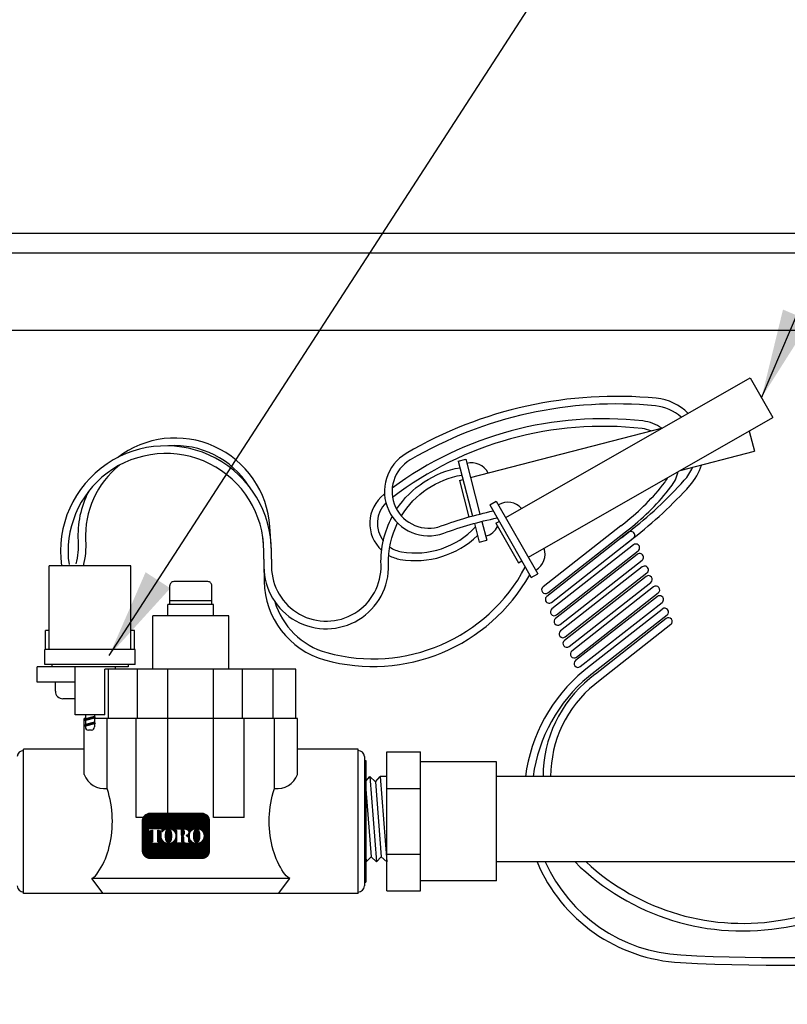
# Model space of a CAD drawing. Extents: x 0 to 222, y -4 to 280.
# Drawn here: x 87 to 112, y 145 to 178 of the extents above; entities that cross this region are included whole.
import ezdxf

# ---------------------------------------------------------------- set-up
doc = ezdxf.new("R2010")
doc.units = 0
doc.header["$MEASUREMENT"] = 0
doc.layers.get('0').update_dxf_attribs({"linetype": 'CONTINUOUS'})
for name, color, linetype in [('CADdetails-2-FINELIGHT', 2, 'CONTINUOUS'), ('CADdetails-7-VERYFINE', 7, 'CONTINUOUS'), ('CADdetails-9-EXTRAFINE', 9, 'CONTINUOUS')]:
    doc.layers.add(name, color=color, linetype=linetype)
doc.styles.add('CADdetails-DIMENSIONS', font='ARIALN.TTF', dxfattribs={"height": 2.38})
doc.dimstyles.new('CADdetails-DIM', dxfattribs={"dimtxt": 2.38, "dimasz": 3, "dimexe": 3, "dimexo": 1.5, "dimgap": 1, "dimtad": 1, "dimzin": 0, "dimdsep": 46, "dimtxsty": 'CADdetails-DIMENSIONS', "dimcen": 1, "dimclrd": 256, "dimclre": 256, "dimclrt": 256, "dimadec": 0, "dimazin": 0, "dimtfac": 1, "dimtdec": 4, "dimtofl": 0, "dimtmove": 0, "dimatfit": 3, "dimfxl": 1, "dimtolj": 1, "dimtzin": 0, "dimarcsym": 0})

# ---------------------------------------------------------------- blocks, each defined once
blk = doc.blocks.new('LOGO')
at = {"linetype": 'Continuous'}
h = blk.add_hatch(dxfattribs=at)
h.set_pattern_fill('ANSI37', color=256, scale=0.035, angle=45, style=0)
h.set_pattern_definition([(90, (0, 0), (-0.004375, 4.336808689942018e-19), []), (180, (0, 0), (-4.336808689942018e-19, -0.004375), [])])
edge = h.paths.add_edge_path(flags=16)
edge.add_arc((0.8079950483752583, 0.1767273871372774), 0.03677221523669084, 30.58870661888027, 390.5829413355586)
edge.add_arc((0.8079950556339444, 0.1767273914316309), 0.03677220680283168, 30.58294132952918, 30.58870661364306)
edge = h.paths.add_edge_path(flags=0)
edge.add_arc((0.8079950541928391, 0.1767273905774971), 0.0264001563859646, 30.58870661746847, 390.5829413341468)
edge.add_arc((0.8079950544527018, 0.1767273907332489), 0.02640015608300629, 30.5829413300853, 30.58870661405662)
edge = h.paths.add_edge_path(flags=0)
edge.add_line((0.802384101230396, 0.1826324843508308), (0.8023841012303958, 0.1850359749426938))
edge.add_line((0.8023841012303958, 0.1850359749426938), (0.8113724751747161, 0.1850359749426938))
edge.add_arc((0.8113724753040336, 0.1838342296467623), 0.001201745295931485, -90.0000087276668, 90.00000616548601, ccw=False)
edge.add_line((0.8113724751209759, 0.1826324843508308), (0.802384101230396, 0.1826324843508308))
edge = h.paths.add_edge_path(flags=16)
edge.add_arc((0.7119565660031015, 0.2866547797575707), 0.1041418685340774, 89.99999999999928, 111.830683167405)
edge.add_arc((0.7107137204767617, 0.2897572957157), 0.1007996731069981, 111.8306831674081, 134.0423000056147)
edge.add_arc((0.7087913130907677, 0.2917450679119429), 0.09803437231650879, 134.0423000056107, 156.814672212883)
edge.add_arc((0.7058007768158912, 0.2930259070057649), 0.09478108843777712, 156.8146722128848, 180)
edge.add_arc((0.7058007768158899, 0.293025907005764), 0.09478108843777588, 179.9999999999995, 203.1853277870961)
edge.add_arc((0.7087913130907681, 0.2943067460995829), 0.09803437231650788, 203.1853277870965, 225.9576999943906)
edge.add_arc((0.7107137204767573, 0.2962945182958312), 0.1007996731069977, 225.9576999943907, 248.1693168325796)
edge.add_arc((0.711956566003102, 0.2993970342539574), 0.1041418685340759, 248.16931683258, 270.0000000000005)
edge.add_arc((0.7119565660031042, 0.2993970342539594), 0.1041418685340778, 269.9999999999993, 291.8306831673983)
edge.add_arc((0.7131994115294464, 0.2962945182958315), 0.100799673106999, 291.8306831673995, 314.0423000056133)
edge.add_arc((0.7151218189154369, 0.2943067460995831), 0.09803437231650816, 314.042300005613, 336.8146722128943)
edge.add_arc((0.7181123551903152, 0.2930259070057651), 0.09478108843777644, 336.8146722128938, 359.9999999999998)
edge.add_arc((0.718112355190317, 0.2930259070057641), 0.09478108843777466, 3.691253400098652e-13, 23.18532778708161)
edge.add_arc((0.715121818915438, 0.2917450679119494), 0.0980343723165057, 23.18532778707999, 45.95769999438081)
edge.add_arc((0.7131994115294491, 0.2897572957156953), 0.1007996731069995, 45.95769999438359, 68.16931683261836)
edge.add_arc((0.7119565660031013, 0.2866547797575694), 0.1041418685340786, 68.16931683261585, 89.99999999999915)
edge = h.paths.add_edge_path(flags=16)
edge.add_line((0.4244381187947572, 0.1967299276069203), (0.4244381187947572, 0.213882289321081))
edge.add_line((0.4244381187947572, 0.213882289321081), (0.4405039167539864, 0.213882289321081))
edge.add_arc((0.4405146306384646, 0.2220201087476632), 0.008137826479286618, 269.9245670153216, 328.6682715361753)
edge.add_arc((0.4346391163343309, 0.2255969354008407), 0.0150164424189187, 328.668271536174, 360)
edge.add_line((0.4496555587532496, 0.2255969354008407), (0.4496555587532497, 0.359931120767103))
edge.add_arc((0.4407798245679693, 0.3601031928391747), 0.008877401991897326, 358.8893573858422, 439.2938835880039)
edge.add_arc((0.4314449211172897, 0.3107285038685055), 0.05912678341479483, 79.29388358799186, 89.99999999999979)
edge.add_line((0.4314449211172899, 0.3698552872833003), (0.4242923334983819, 0.3698552872833004))
edge.add_line((0.4242923334983819, 0.3698552872833004), (0.4242923334983819, 0.3877593184260813))
edge.add_line((0.4242923334983819, 0.3877593184260813), (0.5422080229421553, 0.3877593184260812))
edge.add_arc((0.5422080229421553, 0.2928565093746169), 0.09490280905146437, 57.154427920252374, 90, ccw=False)
edge.add_arc((0.5725645877523493, 0.339878498136569), 0.03893327757044637, -57.15442792025209, 57.15442792025209, ccw=False)
edge.add_arc((0.5432193434656392, 0.3853339624058013), 0.09303819965871982, 289.17802477507763, 302.8455720797478, ccw=False)
edge.add_arc((0.5457627192531217, 0.2226609812959521), 0.07987422663836599, 52.88026429600478, 69.46358848635782, ccw=False)
edge.add_arc((0.5737030121994096, 0.2595782327979043), 0.03357580951226142, 2.3437561016721133, 52.8802642960041, ccw=False)
edge.add_line((0.6072507340553276, 0.2609513106112938), (0.6072507340553275, 0.2203770988818192))
edge.add_arc((0.6133213040676695, 0.2203770988818192), 0.006070570012342014, 179.9999999999992, 225.4105019547013)
edge.add_arc((0.6102264880405108, 0.2172376157640475), 0.001662141665557725, 225.4105019547072, 261.4835367025549)
edge.add_arc((0.6114802005213007, 0.2256099447324996), 0.01012781868163096, 261.4835367025545, 310.01603164614)
edge.add_line((0.6179924074559155, 0.2178534073549872), (0.6304234253012526, 0.2178534073549871))
edge.add_line((0.6304234253012526, 0.2178534073549871), (0.6304234253012526, 0.2118199175431101))
edge.add_arc((0.6153261911341261, 0.2118199175431101), 0.01509723416712649, -66.38459609352469, 2.2737367544323206e-13, ccw=False)
edge.add_arc((0.5920298097293362, 0.2651041749649197), 0.07325162760004879, 246.3845960935248, 293.6154039064751, ccw=False)
edge.add_arc((0.5769215132733931, 0.2305479774346905), 0.03553702287523591, 178.8124438288889, 246.38459609352492, ccw=False)
edge.add_line((0.541392123456031, 0.2312844922281377), (0.5413921234560309, 0.2736248787256557))
edge.add_arc((0.5278896574617534, 0.2736248787256553), 0.01350246599427751, 1.413321692264866e-12, 95.13238572653924)
edge.add_line((0.5266817635474491, 0.2870732087416241), (0.5138029002773269, 0.2870732087416241))
edge.add_line((0.5138029002773269, 0.2870732087416241), (0.5138029002773268, 0.2255969354008407))
edge.add_arc((0.5288193426962455, 0.2255969354008406), 0.01501644241891875, 179.9999999999997, 211.3317284638247)
edge.add_arc((0.5229438283921107, 0.2220201087476651), 0.008137826479286722, 211.3317284638379, 270.0754329750666)
edge.add_line((0.5229545422752238, 0.213882289321081), (0.539020340235819, 0.213882289321081))
edge.add_line((0.539020340235819, 0.213882289321081), (0.5390203402358191, 0.1967299276069203))
edge.add_line((0.5390203402358191, 0.1967299276069203), (0.4244381187947572, 0.1967299276069203))
edge = h.paths.add_edge_path(flags=16)
edge.add_line((0.1662907593701775, 0.1967299276069203), (0.2300050653918115, 0.1967299276069203))
edge.add_line((0.2300050653918115, 0.1967299276069203), (0.2300050653918116, 0.213882289321081))
edge.add_line((0.2300050653918116, 0.213882289321081), (0.2093081315273065, 0.213882289321081))
edge.add_arc((0.2079372699968895, 0.2220667775388244), 0.008298500389947446, 171.6400571005504, 279.5084979031965, ccw=False)
edge.add_line((0.1997269476301116, 0.2232733078349814), (0.1997269476301116, 0.3698597402756289))
edge.add_line((0.1997269476301116, 0.3698597402756289), (0.2076472186387793, 0.369859740275629))
edge.add_arc((0.2054966290620319, 0.3341634175360966), 0.03576104714144248, 0, 86.55227939527072, ccw=False)
edge.add_line((0.2412576762034744, 0.3341634175360966), (0.2412576762034744, 0.3022367500655639))
edge.add_line((0.2412576762034744, 0.3022367500655639), (0.2413803907240834, 0.3022367500655638))
edge.add_arc((0.3357128617803331, 0.2930259070057645), 0.09478108843778088, 174.4231844413831, 179.9999999999998)
edge.add_arc((0.3357128617803278, 0.2930259070057644), 0.0947810884377756, 179.9999999999997, 203.185327787096)
edge.add_arc((0.3387033980552067, 0.2943067460995825), 0.09803437231650783, 203.1853277870958, 225.957699994388)
edge.add_arc((0.3406258054411951, 0.2962945182958304), 0.1007996731069968, 225.9576999943883, 248.1693168325835)
edge.add_arc((0.3418686509675399, 0.2993970342539581), 0.1041418685340765, 248.169316832584, 270.0000000000006)
edge.add_arc((0.3418686509675413, 0.299397034253959), 0.1041418685340775, 269.9999999999998, 291.8306831674009)
edge.add_arc((0.3431114964938854, 0.2962945182958322), 0.1007996731069988, 291.8306831674011, 314.042300005612)
edge.add_arc((0.345033903879876, 0.2943067460995846), 0.0980343723165086, 314.0423000056113, 336.8146722128928)
edge.add_arc((0.3480244401547534, 0.2930259070057634), 0.09478108843777644, 336.8146722128943, 360.0000000000008)
edge.add_arc((0.3480244401547551, 0.2930259070057645), 0.09478108843777477, 1.342273963672236e-13, 23.18532778707826)
edge.add_arc((0.3450339038798768, 0.2917450679119493), 0.09803437231650534, 23.18532778707719, 45.95769999438766)
edge.add_arc((0.3431114964938851, 0.2897572957156966), 0.1007996731070001, 45.95769999438852, 68.16931683261397)
edge.add_arc((0.3418686509675422, 0.2866547797575698), 0.1041418685340783, 68.1693168326143, 90.00000000000061)
edge.add_arc((0.3418686509675417, 0.2866547797575706), 0.1041418685340775, 90.00000000000037, 111.8306831674054)
edge.add_arc((0.3406258054411955, 0.2897572957156975), 0.100799673106998, 111.8306831674046, 134.0423000056118)
edge.add_arc((0.3387033980552083, 0.2917450679119444), 0.09803437231651053, 134.0423000056123, 143.4886147539443)
edge.add_line((0.259909384241624, 0.3500738047629761), (0.259909384241624, 0.3877593184260812))
edge.add_line((0.259909384241624, 0.3877593184260812), (0.07267213449873086, 0.3877593184260813))
edge.add_line((0.07267213449873086, 0.3877593184260813), (0.07267213449873089, 0.3022367500655638))
edge.add_line((0.07267213449873089, 0.3022367500655638), (0.09132384253688054, 0.3022367500655639))
edge.add_line((0.09132384253688054, 0.3022367500655639), (0.09132384253688054, 0.3341634175360966))
edge.add_arc((0.127084889678323, 0.3341634175360966), 0.03576104714144245, 93.44772060473082, 180, ccw=False)
edge.add_line((0.1249343001015747, 0.3698597402756289), (0.1328545711102433, 0.369859740275629))
edge.add_line((0.1328545711102433, 0.369859740275629), (0.1328545711102433, 0.2232733078349756))
edge.add_arc((0.1246442487434644, 0.2220667775388254), 0.008298500389947443, -99.5084979031547, 8.359942899402085, ccw=False)
edge.add_line((0.1232733872130533, 0.213882289321081), (0.1025764533485434, 0.213882289321081))
edge.add_line((0.1025764533485434, 0.213882289321081), (0.1025764533485433, 0.1967299276069203))
edge.add_line((0.1025764533485433, 0.1967299276069203), (0.1662907593701775, 0.1967299276069203))
edge = h.paths.add_edge_path(flags=0)
edge.add_arc((0.4883282472464731, 0.3412835784506761), 0.06367155424918482, 359.5978101246794, 370.2053937069501)
edge.add_arc((0.5239668130558072, 0.3476994321630286), 0.02746008435628285, 10.20539370695011, 48.65159936179757)
edge.add_arc((0.5256799954957145, 0.3496461876790241), 0.02486685256728561, 48.65159936179756, 90)
edge.add_line((0.5256799954957145, 0.3745130402463097), (0.509149600306646, 0.3745130402463097))
edge.add_line((0.509149600306646, 0.3745130402463097), (0.509149600306646, 0.3012507027300835))
edge.add_line((0.509149600306646, 0.3012507027300835), (0.5256799954957145, 0.3012507027300835))
edge.add_arc((0.5256799954957145, 0.3261175552973691), 0.0248668525672856, 270, 311.3484006382024)
edge.add_arc((0.5239668130558072, 0.3280643108133646), 0.02746008435628285, 311.3484006382024, 349.7946062930499)
edge.add_arc((0.4883282472464731, 0.334480164525717), 0.0636715542491848, 349.7946062930499, 360.4021898753206)
edge.add_line((0.5519982328289679, 0.3349271057207162), (0.5519982328289679, 0.340836637255677))
edge = h.paths.add_edge_path(flags=0)
edge.add_line((0.3038505516645422, 0.2865750018474387), (0.3038505516645422, 0.3141289943299626))
edge.add_arc((0.4079771710690263, 0.3141289943299627), 0.1041266194044841, 148.3792651701196, 180.0000000000001, ccw=False)
edge.add_arc((0.3373829970319641, 0.357594044289256), 0.02122458097394311, 85.9262292374192, 148.3792651701197, ccw=False)
edge.add_line((0.3388908087083848, 0.3787649994275561), (0.3445590830959979, 0.3787649994275561))
edge.add_arc((0.3460668947724186, 0.357594044289256), 0.02122458097394311, 31.62073482988029, 94.07377076258092, ccw=False)
edge.add_arc((0.2754727207353564, 0.3141289943299627), 0.1041266194044841, -1.1368683772161603e-13, 31.62073482988029, ccw=False)
edge.add_line((0.3795993401398405, 0.3141289943299626), (0.3795993401398405, 0.2865750018474387))
edge.add_line((0.3795993401398405, 0.2865750018474387), (0.3795993401398405, 0.2730192285358264))
edge.add_arc((0.2754727207353564, 0.2730192285358263), 0.1041266194044841, -31.620734829880405, 1.1368683772161603e-13, ccw=False)
edge.add_arc((0.3460668947724186, 0.229554178576533), 0.02122458097394313, 265.9262292374192, 328.37926517011965, ccw=False)
edge.add_line((0.3445590830959979, 0.2083832234382328), (0.3388908087083848, 0.2083832234382328))
edge.add_arc((0.3373829970319641, 0.229554178576533), 0.02122458097394314, 211.6207348298803, 274.0737707625808, ccw=False)
edge.add_arc((0.4079771710690263, 0.2730192285358263), 0.1041266194044841, 180, 211.6207348298804, ccw=False)
edge.add_line((0.3038505516645422, 0.2730192285358264), (0.3038505516645422, 0.2865750018474387))
edge = h.paths.add_edge_path(flags=0)
edge.add_line((0.673938466700104, 0.2865750018474387), (0.673938466700104, 0.3141289943299626))
edge.add_arc((0.7780650861045881, 0.3141289943299627), 0.1041266194044841, 148.3792651701196, 180.0000000000001, ccw=False)
edge.add_arc((0.707470912067526, 0.357594044289256), 0.02122458097394316, 85.9262292374193, 148.3792651701198, ccw=False)
edge.add_line((0.7089787237439467, 0.3787649994275561), (0.7146469981315597, 0.3787649994275561))
edge.add_arc((0.7161548098079804, 0.357594044289256), 0.0212245809739431, 31.620734829880178, 94.0737707625807, ccw=False)
edge.add_arc((0.6455606357709183, 0.3141289943299627), 0.1041266194044841, -1.1368683772161603e-13, 31.62073482988029, ccw=False)
edge.add_line((0.7496872551754024, 0.3141289943299626), (0.7496872551754024, 0.2865750018474387))
edge.add_line((0.7496872551754024, 0.2865750018474387), (0.7496872551754024, 0.2730192285358264))
edge.add_arc((0.6455606357709183, 0.2730192285358263), 0.1041266194044841, -31.620734829880405, 1.1368683772161603e-13, ccw=False)
edge.add_arc((0.7161548098079804, 0.229554178576533), 0.02122458097394318, 265.9262292374193, 328.3792651701197, ccw=False)
edge.add_line((0.7146469981315597, 0.2083832234382328), (0.7089787237439467, 0.2083832234382328))
edge.add_arc((0.707470912067526, 0.229554178576533), 0.02122458097394313, 211.6207348298803, 274.0737707625807, ccw=False)
edge.add_arc((0.7780650861045881, 0.2730192285358263), 0.1041266194044841, 180, 211.6207348298804, ccw=False)
edge.add_line((0.673938466700104, 0.2730192285358264), (0.673938466700104, 0.2865750018474387))
edge = h.paths.add_edge_path()
edge.add_arc((0.09999999999999999, 0.4889846931055445), 0.09999999999999998, 90, 180)
edge.add_line((0, 0.4889846931055445), (0, 0.09999999999999998))
edge.add_arc((0.1, 0.1), 0.1, 180, 270)
edge.add_line((0.1, 0), (0.7820398063976073, 0))
edge.add_arc((0.7820398063976073, 0.09999999999999994), 0.09999999999999994, 270, 360.0000000000001)
edge.add_line((0.8820398063976072, 0.1), (0.8820398063976072, 0.4889846931055445))
edge.add_arc((0.7820398063976073, 0.4889846931055445), 0.09999999999999987, 359.9999999999999, 450)
edge.add_line((0.7820398063976073, 0.5889846931055445), (0.09999999999999998, 0.5889846931055445))
edge = h.paths.add_edge_path(flags=0)
edge.add_line((0.7916778552493732, 0.1961972285202632), (0.814014404032995, 0.196197228520263))
edge.add_arc((0.8140144040329959, 0.1857678455307446), 0.01042938298951837, -71.96461632632179, 90.00000000000489, ccw=False)
edge.add_line((0.8172433855546327, 0.1758509050814436), (0.8259622797478903, 0.1579942303471131))
edge.add_line((0.8259622797478903, 0.1579942303471131), (0.8161486083400454, 0.1579942303471131))
edge.add_line((0.8161486083400454, 0.1579942303471131), (0.8089905475820461, 0.1736127991791509))
edge.add_line((0.8089905475820461, 0.1736127991791509), (0.801064734668101, 0.1736127991791508))
edge.add_line((0.801064734668101, 0.1736127991791508), (0.8010647346681008, 0.1579942303471131))
edge.add_line((0.8010647346681008, 0.1579942303471131), (0.7916778552493732, 0.1579942303471131))
edge.add_line((0.7916778552493732, 0.1579942303471131), (0.7916778552493732, 0.1961972285202632))
for points in [[(0.1, 0.5889846931055445, 0.414213562373095), (0, 0.4889846931055445), (0, 0.1, 0.414213562373095), (0.1, 0), (0.7820398063976073, 0, 0.414213562373095), (0.8820398063976072, 0.1), (0.8820398063976072, 0.4889846931055445, 0.414213562373095), (0.7820398063976073, 0.5889846931055445)], [(0.1662907593701775, 0.1967299276069203), (0.2300050653918115, 0.1967299276069203), (0.2300050653918116, 0.213882289321081), (0.2093081315273065, 0.213882289321081, -0.5088025966993094), (0.1997269476301116, 0.2232733078349814), (0.1997269476301116, 0.3698597402756289), (0.2076472186387793, 0.369859740275629, -0.3966968129710383), (0.2412576762034744, 0.3341634175360966), (0.2412576762034744, 0.3022367500655639), (0.2413803907240834, 0.3022367500655638, 0.02433825220346122), (0.2409317733425522, 0.2930259070057648, 0.1015116160940167), (0.2485866552421795, 0.2557099739513523, 0.09969152095682755), (0.2705509561688729, 0.223837016283004, 0.09722104490851323), (0.3031419342818125, 0.2027235104922152, 0.09554346735219722), (0.341868650967541, 0.1952551657198816, 0.09554346735212899), (0.3805953676532436, 0.202723510492205, 0.09722104490858258), (0.4131863457662095, 0.2238370162830048, 0.09969152095678045), (0.4351506466928962, 0.2557099739513362, 0.1015116160940619), (0.4428055285925299, 0.2930259070057648, 0.1015116160939365), (0.4351506466929142, 0.3303418400601493, 0.09969152095690814), (0.4131863457662093, 0.3622147977285256, 0.09722104490864654), (0.3805953676532192, 0.3833283035193348, 0.09554346735206397), (0.341868650967541, 0.3907966482916481, 0.09554346735214637), (0.3031419342818318, 0.3833283035193216, 0.09722104490856602), (0.2705509561688723, 0.3622147977285246, 0.04124068043422747), (0.259909384241624, 0.3500738047629761), (0.259909384241624, 0.3877593184260812), (0.07267213449873086, 0.3877593184260813), (0.07267213449873089, 0.3022367500655638), (0.09132384253688054, 0.3022367500655639), (0.09132384253688054, 0.3341634175360966, -0.3966968129710311), (0.1249343001015747, 0.3698597402756289), (0.1328545711102433, 0.369859740275629), (0.1328545711102433, 0.2232733078349756, -0.5088025966988179), (0.1232733872130533, 0.213882289321081), (0.1025764533485434, 0.213882289321081), (0.1025764533485433, 0.1967299276069203)], [(0.7119565660031029, 0.3907966482916481, 0.09554346735214925), (0.6732298493173924, 0.3833283035193219, 0.09722104490856347), (0.6406388712044349, 0.3622147977285236, 0.09969152095674015), (0.618674570277754, 0.3303418400602067, 0.1015116160941001), (0.611019688378114, 0.2930259070057648, 0.101511616094018), (0.6186745702777414, 0.2557099739513516, 0.09969152095683623), (0.6406388712044375, 0.2238370162830013, 0.09722104490848543), (0.673229849317368, 0.2027235104922178, 0.09554346735221461), (0.7119565660031029, 0.1952551657198816, 0.09554346735211959), (0.7506832826888021, 0.2027235104922032, 0.09722104490859514), (0.7832742608017722, 0.2238370162830056, 0.09969152095677926), (0.8052385617284576, 0.2557099739513371, 0.1015116160940596), (0.8128934436280917, 0.2930259070057648, 0.1015116160939501), (0.8052385617284739, 0.3303418400601539, 0.09969152095686555), (0.7832742608017792, 0.3622147977285178, 0.0972210449086876), (0.7506832826887758, 0.3833283035193358, 0.09554346735205067)], [(0.3038505516645422, 0.2865750018474387), (0.3038505516645422, 0.3141289943299626, -0.1388536827899961), (0.3193094756625996, 0.3687219669539132, -0.2794544857009124), (0.3388908087083848, 0.3787649994275561), (0.3445590830959979, 0.3787649994275561, -0.2794544857009124), (0.3641404161417832, 0.3687219669539132, -0.1388536827899961), (0.3795993401398405, 0.3141289943299626), (0.3795993401398405, 0.2865750018474387), (0.3795993401398405, 0.2730192285358264, -0.1388536827899961), (0.3641404161417832, 0.2184262559118757, -0.2794544857009124), (0.3445590830959979, 0.2083832234382328), (0.3388908087083848, 0.2083832234382328, -0.2794544857009124), (0.3193094756625996, 0.2184262559118757, -0.1388536827899961), (0.3038505516645422, 0.2730192285358264)], [(0.4244381187947572, 0.1967299276069203), (0.4244381187947572, 0.213882289321081), (0.4405039167539864, 0.213882289321081, 0.2620825645975674), (0.447465726077319, 0.2177885024324543, 0.1375685659107029), (0.4496555587532496, 0.2255969354008407), (0.4496555587532497, 0.359931120767103, 0.3659704274729936), (0.4424289929386144, 0.3688260656349345, 0.04674825532476792), (0.4314449211172899, 0.3698552872833003), (0.4242923334983819, 0.3698552872833004), (0.4242923334983819, 0.3877593184260813), (0.5422080229421553, 0.3877593184260812, -0.1443051819857493), (0.5936810869004863, 0.3725877256741333, -0.544701901072047), (0.5936810869004863, 0.3071692705990048, -0.05970672326992769), (0.5737828029491672, 0.2974591563455057, -0.07248495026777121), (0.593965431779029, 0.2863507809990584, -0.2241519556858369), (0.6072507340553276, 0.2609513106112938), (0.6072507340553275, 0.2203770988818192, 0.2007750546675806), (0.6090596271410413, 0.2160539137079235, 0.1587111251724286), (0.6099803355181557, 0.2155938019509527, 0.2149861874872274), (0.6179924074559155, 0.2178534073549872), (0.6304234253012526, 0.2178534073549871), (0.6304234253012526, 0.2118199175431101, -0.2980397635840362), (0.6213740734101314, 0.197987000299353, -0.2090511795154312), (0.5626855460485409, 0.197987000299353, -0.3036905099227865), (0.541392123456031, 0.2312844922281377), (0.5413921234560309, 0.2736248787256557, 0.4407001847462771), (0.5266817635474491, 0.2870732087416241), (0.5138029002773269, 0.2870732087416241), (0.5138029002773268, 0.2255969354008407, 0.1375685659106987), (0.5159927329532572, 0.2177885024324545, 0.2620825645526855), (0.5229545422752238, 0.213882289321081), (0.539020340235819, 0.213882289321081), (0.5390203402358191, 0.1967299276069203)], [(0.5519982328289679, 0.340836637255677, 0.0463173938128272), (0.5509924495835605, 0.3525647382298587, 0.1693447245808199), (0.5421079350785902, 0.3683138912781416, 0.1823997838662355), (0.5256799954957145, 0.3745130402463097), (0.509149600306646, 0.3745130402463097), (0.509149600306646, 0.3012507027300835), (0.5256799954957145, 0.3012507027300835, 0.1823997838662355), (0.5421079350785902, 0.3074498516982516, 0.1693447245808199), (0.5509924495835605, 0.3231990047465345, 0.0463173938128272), (0.5519982328289679, 0.3349271057207162)], [(0.673938466700104, 0.2865750018474387), (0.673938466700104, 0.3141289943299626, -0.1388536827899961), (0.6893973906981614, 0.3687219669539132, -0.2794544857009124), (0.7089787237439467, 0.3787649994275561), (0.7146469981315597, 0.3787649994275561, -0.2794544857009124), (0.734228331177345, 0.3687219669539132, -0.1388536827899961), (0.7496872551754024, 0.3141289943299626), (0.7496872551754024, 0.2865750018474387), (0.7496872551754024, 0.2730192285358264, -0.1388536827899961), (0.734228331177345, 0.2184262559118757, -0.2794544857009124), (0.7146469981315597, 0.2083832234382328), (0.7089787237439467, 0.2083832234382328, -0.2794544857009124), (0.6893973906981614, 0.2184262559118757, -0.1388536827899961), (0.673938466700104, 0.2730192285358264)], [(0.7916778552493732, 0.1961972285202632), (0.814014404032995, 0.196197228520263, -0.8538137095956), (0.8172433855546327, 0.1758509050814436), (0.8259622797478903, 0.1579942303471131), (0.8161486083400454, 0.1579942303471131), (0.8089905475820461, 0.1736127991791509), (0.801064734668101, 0.1736127991791508), (0.8010647346681008, 0.1579942303471131), (0.7916778552493732, 0.1579942303471131)], [(0.802384101230396, 0.1826324843508308), (0.8023841012303958, 0.1850359749426938), (0.8113724751747161, 0.1850359749426938, -1.000000129967269), (0.8113724751209759, 0.1826324843508308)]]:
    blk.add_lwpolyline(points, format="xyb", close=True)
for points in [[(0.8396501283979807, 0.1954397285773152, 39752.27325655169), (0.8396520111329545, 0.1954365432478921, 2.515579753031316e-05), (0.8396501283981541, 0.1954397285770225, 2.515579753031316e-05)], [(0.8307214267445917, 0.1901616843007389, 39752.27325700246), (0.8307227784308423, 0.1901593974329402, 2.515579690827901e-05), (0.830721426744455, 0.1901616843009705, 2.515579690827901e-05)]]:
    blk.add_lwpolyline(points, format="xyb")

msp = doc.modelspace()

# ---------------------------------------------------------------- linework, layer by layer
at = {"layer": 'CADdetails-2-FINELIGHT'}
for p, q in [((78.50107616604078, 170.6617220214005), (121.8523409329475, 170.6617220214005)), ((78.50107616604078, 170.0012565250505), (121.8523409329475, 170.0012565250505)), ((80.98601199070686, 167.4144574473368), (119.3674051082814, 167.4144574473368)), ((90.36707080389942, 159.5179394280506), (87.6385708038994, 159.5179394280506)), ((87.6385708038994, 156.7129394280506), (87.6385708038994, 159.5179394280506)), ((90.36707080389942, 156.7129394280506), (90.36707080389942, 159.5179394280506)), ((91.6803208038994, 158.2174394280506), (91.6803208038994, 158.8549394280506)), ((92.95532080389941, 158.9824394280506), (91.8078208038994, 158.9824394280506)), ((93.08282080389941, 158.2174394280506), (93.08282080389941, 158.8549394280506)), ((93.14657080389941, 158.2174394280506), (91.6165708038994, 158.2174394280506)), ((91.6165708038994, 157.8349394280506), (91.6165708038994, 158.2174394280506)), ((93.08282080389941, 158.3449394280506), (91.6803208038994, 158.3449394280506)), ((93.14657080389941, 157.8349394280506), (93.14657080389941, 158.2174394280506)), ((91.10657080389939, 156.0499394280506), (91.10657080389939, 157.8349394280506)), ((93.6565708038994, 157.8349394280506), (91.10657080389939, 157.8349394280506)), ((93.6565708038994, 156.0499394280506), (93.6565708038994, 157.8349394280506)), ((87.5110708038994, 156.7129394280506), (87.5110708038994, 157.3504394280506)), ((87.6385708038994, 157.3504394280506), (87.5110708038994, 157.3504394280506)), ((90.49457080389942, 157.3504394280506), (90.36707080389942, 157.3504394280506)), ((90.49457080389942, 156.7129394280506), (90.49457080389942, 157.3504394280506)), ((87.4855708038994, 156.2029394280507), (87.4855708038994, 156.7129394280506)), ((90.52007080389942, 156.7129394280506), (87.4855708038994, 156.7129394280506)), ((90.52007080389942, 156.2029394280507), (90.52007080389942, 156.7129394280506)), ((90.27909262705055, 156.1264394280506), (87.23057080389941, 156.1264394280506)), ((87.23057080389941, 155.6164394280506), (87.23057080389941, 156.1264394280506)), ((90.52007080389942, 156.2029394280507), (87.4855708038994, 156.2029394280507)), ((87.7265489807483, 156.2029394280507), (87.7265489807483, 156.1264394280506)), ((88.50557080389939, 154.5199394280506), (88.50557080389939, 156.1264394280506)), ((89.84902782772764, 156.1264394280506), (89.84902782772764, 156.0499394280506)), ((90.27909262705055, 156.2029394280507), (90.27909262705055, 156.1264394280506)), ((95.90057080389943, 156.0499394280506), (89.5000708038994, 156.0499394280506)), ((89.5000708038994, 154.5199394280506), (89.5000708038994, 156.0499394280506)), ((89.6275708038994, 154.3924394280506), (89.6275708038994, 156.0499394280506)), ((90.59657080389943, 154.3924394280506), (90.59657080389943, 156.0499394280506)), ((91.6165708038994, 151.0774394280506), (91.6165708038994, 156.0499394280506)), ((93.14657080389941, 151.0774394280506), (93.14657080389941, 156.0499394280506)), ((94.1155708038994, 154.3924394280506), (94.1155708038994, 156.0499394280506)), ((95.13557080389938, 154.3924394280506), (95.13557080389938, 156.0499394280506)), ((95.90057080389943, 154.3924394280506), (95.90057080389943, 156.0499394280506)), ((88.50557080389939, 155.6164394280506), (87.23057080389941, 155.6164394280506)), ((87.84257080389938, 155.3104394280506), (87.84257080389938, 155.6164394280506)), ((88.50557080389939, 155.0554394280506), (88.09757080389943, 155.0554394280506)), ((89.5000708038994, 154.5199394280506), (88.50557080389939, 154.5199394280506)), ((88.84982080389943, 154.5199394280506), (88.84982080389943, 154.3797542275128)), ((89.15582080389939, 154.4631520196882), (88.84982080389943, 154.3797542275128)), ((89.15582080389939, 154.5199394280506), (89.15582080389939, 154.4631520196882)), ((88.81157080389943, 152.5157270089372), (88.81157080389943, 154.3924394280506)), ((88.84982080389943, 154.3924394280506), (88.81157080389943, 154.3924394280506)), ((89.18132080389941, 154.4436717403069), (88.82432080389941, 154.3463743161022)), ((89.18132080389941, 154.2531786420776), (88.82432080389941, 154.1558812178729)), ((89.15582080389939, 154.4102918288964), (88.84982080389943, 154.3268940367209)), ((88.84982080389943, 154.326894036721), (88.84982080389943, 154.1892611292834)), ((89.15582080389939, 154.2726589214589), (88.84982080389943, 154.1892611292834)), ((89.15582080389939, 154.219798730667), (88.84982080389943, 154.1364009384916)), ((88.84982080389943, 154.1364009384916), (88.84982080389943, 154.1119394280506)), ((89.15582080389939, 154.4102918288964), (89.15582080389939, 154.2726589214589)), ((95.95157080389941, 154.3924394280506), (89.15582080389939, 154.3924394280506)), ((89.15582080389939, 154.219798730667), (89.15582080389939, 154.1119394280506)), ((89.57657080389941, 152.0521164265995), (89.57657080389941, 154.3924394280506)), ((90.54557080389941, 151.0774394280506), (90.54557080389941, 154.3924394280506)), ((94.16657080389939, 151.0774394280506), (94.16657080389939, 154.3924394280506)), ((95.18657080389943, 152.0521164265995), (95.18657080389943, 154.3924394280506)), ((95.95157080389941, 152.5157270089372), (95.95157080389941, 154.3924394280506)), ((89.05382080389941, 154.0099394280506), (88.95182080389941, 154.0099394280506)), ((86.77157080389941, 148.5274394280506), (86.77157080389941, 153.3724394280506)), ((88.81157080389943, 153.3724394280506), (86.77157080389941, 153.3724394280506)), ((97.9915708038994, 153.3724394280506), (95.95157080389941, 153.3724394280506)), ((97.9915708038994, 148.5274394280506), (97.9915708038994, 153.3724394280506)), ((98.95417226050245, 153.2830417148913), (100.0819687651357, 153.2830417148913)), ((98.95417226050245, 148.6168371412103), (98.95417226050245, 153.2830417148913)), ((100.0819687651357, 148.6168371412103), (100.0819687651357, 153.2830417148913)), ((98.19557080389939, 153.1174394280506), (98.19557080389939, 148.7824394280506)), ((98.19557080389939, 152.9899394280506), (98.24657080389943, 152.9899394280506)), ((98.24657080389943, 152.9899394280506), (98.24657080389943, 148.9099394280506)), ((102.6260666066368, 152.9423120979914), (100.0819687651357, 152.9423120979914)), ((102.6260666066368, 148.9575667581101), (102.6260666066368, 152.9423120979914)), ((135.6281705571326, 152.4480229747918), (102.6260666066369, 152.4480229747918)), ((98.95417226050245, 152.0511729903368), (100.0819687651357, 152.0511729903368)), ((91.6165708038994, 151.0774394280506), (90.54557080389941, 151.0774394280506)), ((94.16657080389939, 151.0774394280506), (93.14657080389941, 151.0774394280506)), ((98.95417226050245, 149.8487058657647), (100.0819687651357, 149.8487058657647)), ((135.6281705571326, 149.5874925085245), (102.6260666066369, 149.5874925085245)), ((95.69657080389942, 149.0374394280506), (89.0665708038994, 149.0374394280506)), ((89.44907080389942, 148.5274394280506), (89.0665708038994, 149.0374394280506)), ((95.31407080389943, 148.5274394280506), (95.69657080389942, 149.0374394280506)), ((98.19557080389939, 148.9099394280506), (98.24657080389943, 148.9099394280506)), ((102.6260666066368, 148.9575667581101), (100.0819687651357, 148.9575667581101)), ((97.9915708038994, 148.5274394280506), (86.77157080389941, 148.5274394280506)), ((98.95417226050245, 148.6168371412103), (100.0819687651357, 148.6168371412103))]:
    msp.add_line(p, q, dxfattribs=at)
for points in [[(89.15582080389942, 154.4631520196882), (89.18132080389941, 154.4436717403069), (89.15582080389942, 154.4102918288964)], [(88.8498208038994, 154.3797542275128), (88.82432080389941, 154.3463743161022), (88.8498208038994, 154.3268940367209)], [(88.8498208038994, 154.1892611292834), (88.82432080389941, 154.1558812178729), (88.8498208038994, 154.1364009384916)], [(89.15582080389942, 154.2726589214589), (89.18132080389941, 154.2531786420776), (89.15582080389942, 154.219798730667)]]:
    msp.add_lwpolyline(points, dxfattribs=at)
for points in [[(89.06657080389941, 149.0374394280506, 0.1603289141763372), (89.27058221309875, 149.2369732506262, 0.0808534104509791), (89.6202554098264, 149.9874625674295, 0.06877405701633522), (89.75327143543613, 150.9499394280506, 0.06877405701633509), (89.6202554098264, 151.9124162886717, 0.01420383692889316), (89.57657080389941, 152.0521164265995, 0.1070308006350044)], [(95.6965708038994, 149.0374394280506, -0.1603289141763372), (95.49255939470007, 149.2369732506262, -0.0808534104509791), (95.14288619797242, 149.9874625674295, -0.06877405701633522), (95.00987017236268, 150.9499394280506, -0.06877405701633509), (95.14288619797242, 151.9124162886717, -0.01420383692889316), (95.1865708038994, 152.0521164265995, -0.1070308006350044)]]:
    msp.add_lwpolyline(points, format="xyb", dxfattribs=at)
for centre, radius, start, end in [((91.8078208038994, 158.8549394280506), 0.1275, 90.0000000000001, 180.0000000000001), ((92.95532080389941, 158.8549394280506), 0.1275, 0, 90.0000000000002), ((88.09757080389943, 155.3104394280506), 0.255, 180, 270.0000000000002), ((88.95182080389941, 154.1119394280506), 0.102, 180, 269.9999999999999), ((89.05382080389941, 154.1119394280506), 0.102, 270, 0), ((86.77157080389941, 153.1174394280506), 0.204, 90, 180), ((97.9915708038994, 153.1174394280506), 0.204, 0, 90), ((89.47897874862298, 152.7540459686311), 0.7086813749702647, 199.6507008195864, 277.9153181131797), ((95.28416285917581, 152.7540459686311), 0.7086813749702647, 262.0846818868203, 340.3492991804136), ((86.77157080389941, 148.7824394280506), 0.204, 180, 270), ((97.9915708038994, 148.7824394280506), 0.204, 270, 0)]:
    msp.add_arc(centre, radius, start, end, dxfattribs=at)
at = {"layer": 'CADdetails-9-EXTRAFINE'}
for p, q in [((102.9342407289056, 161.1295876879105), (111.1248553296183, 165.812861912488)), ((111.1248553296183, 165.812861912488), (111.8843052038741, 164.4846541393994)), ((103.6936906031614, 159.801379914822), (111.8843052038741, 164.4846541393994)), ((101.751241701701, 162.4684266029584), (108.1917804448887, 164.1357723806213)), ((111.0925207103211, 164.0319232894147), (111.2685766524324, 163.3518633214539)), ((101.5914709396214, 163.085581003076), (102.0672636219127, 161.2477131504239)), ((108.7734663715586, 162.7059217694342), (111.2685766524324, 163.3518633214539)), ((101.3446091795744, 163.0216726982442), (101.8207117127513, 161.1826079692992)), ((101.3809490616305, 162.3725641457107), (101.504379941654, 162.4045182981266)), ((101.3809490616305, 162.3725641457107), (101.6978827477704, 161.1483287699706)), ((102.3964353191176, 161.5564326143215), (103.7887600885865, 159.1213850303258)), ((102.617803281299, 161.6830075933641), (104.0101280507679, 159.2479600093684)), ((101.8846265579766, 160.9357209453515), (102.0476005327246, 160.3061933377268)), ((102.1311725789203, 161.0008488711852), (102.2944622927716, 160.3701016425586)), ((102.6021887856334, 160.9397252193466), (102.7128727667242, 161.0030127088679)), ((102.6021887856334, 160.9397252193466), (103.3616386598892, 159.6115174462581)), ((106.7903300400974, 160.8545132796587), (104.1823805086428, 158.8083371398604)), ((107.0484329391975, 160.6373359594922), (104.3095641820891, 158.4884416525887)), ((104.3397857452933, 158.6077166237734), (106.9477352767479, 160.6538927635718)), ((104.4669694187396, 158.2878211365018), (107.205838175848, 160.4367154434053)), ((103.3616386598892, 159.6115174462581), (103.4723226409799, 159.6748049357794)), ((105.6765172236972, 156.101464993041), (108.1799115690168, 158.0656079782169)), ((105.8339224603477, 155.9008444769541), (108.3373168056673, 157.8649874621299)), ((108.3070952424631, 157.7457124909453), (105.937638248383, 155.8866556698338)), ((108.4645004791136, 157.5450919748583), (106.0950434850335, 155.6860351537468)), ((98.24657080389943, 152.2985177609896), (98.38510465524288, 152.448022974792)), ((98.24657080389943, 152.2985177609896), (98.24657080389943, 149.6013610951119)), ((98.38510465524288, 152.448022974792), (98.60333557908348, 149.5874925085247)), ((98.38510465524288, 152.448022974792), (98.56900374437822, 152.2776192247917)), ((98.56900374437822, 152.2776192247917), (98.72690250369556, 152.4480229747915)), ((98.56900374437822, 152.2776192247917), (98.7612343384011, 149.7578962585245)), ((98.95417226050245, 152.448022974792), (98.72690250369556, 152.448022974792)), ((98.72690250369556, 152.448022974792), (98.94513342753618, 149.5874925085247)), ((98.24657080389943, 152.0237876034016), (98.4194364899484, 149.7578962585245)), ((98.24657080389943, 149.7836762076462), (98.2615377306308, 149.5874925085247)), ((98.24657080389943, 149.6013610951119), (98.2615377306308, 149.5874925085247)), ((98.2615377306308, 149.5874925085247), (98.4194364899484, 149.7578962585245)), ((98.4194364899484, 149.7578962585245), (98.60333557908348, 149.5874925085247)), ((98.60333557908348, 149.5874925085247), (98.7612343384011, 149.7578962585245)), ((98.7612343384011, 149.7578962585245), (98.94513342753618, 149.5874925085247)), ((98.95417226050245, 149.5874925085247), (98.94513342753618, 149.5874925085247))]:
    msp.add_line(p, q, dxfattribs=at)
for points in [[(109.0445825992415, 164.6233922410158, 0.1737924242576741), (107.9749813187558, 165.1282441072057, 0.1582288657079085), (99.60214026411526, 163.282223963664, 0.9125134399745483), (100.8585933178881, 160.6094429939592, -0.03466597699075626), (102.64553236307, 161.1207848629077, -0.05579212049874605)], [(108.813658467012, 164.4913531830177, 0.1617772915221764), (107.9503230731553, 164.874439121195, 0.1582288657079085), (99.73124067520044, 163.0623192482583, 0.912513439974559), (100.7716308906236, 160.8491564400657, -0.03317233518798821), (102.5127484304604, 161.3530117121202, -0.1207971159972178)], [(108.1622131119255, 164.1281179017433, 0.1246748292389094), (107.5286600741777, 164.3676026035515, 0.1897339337762398), (99.13039842229409, 162.1183750881516, 0.4629083803054003)], [(107.8040585793327, 164.0353977937708, 0.07023229490990561), (107.4998225269765, 164.1142384469085, 0.1936761970825202), (99.14078057190004, 161.8072438705325, 0.4093488060052963)], [(95.08276618126507, 160.0160780868665), (95.02998446726754, 160.8261122039307, 0.6000190430131693), (89.9220132346186, 163.137041255932, 0.1393013620140811)], [(95.0833058040474, 159.7346894280506), (95.0833058040474, 159.9994974829498, 0.6004054821593563), (89.57657080389941, 162.9322072432575, 0.8331425851922315)], [(94.32860319190952, 162.1824120953843, 0.2777263816919227), (91.63454948324559, 163.532762963401, 0.6000190430131693)], [(94.8283058040474, 159.7346894280506), (94.8283058040474, 159.9994974829498, 0.618673801839841), (89.57657080389941, 162.6192910016805, 1.070785166534031)], [(89.57657080389941, 162.9322072432575, 0.2863096788949491), (88.04766449672884, 159.5179394280506, 0.8331425851922315)], [(89.99104399692241, 162.8850775242323, 0.2425427022301046), (88.85824999851812, 160.3640128356288, -0.07469430485930204), (88.77719147218254, 159.5179394280506, 1.994416383689165)], [(99.2787245688783, 161.408563128093, -0.2069471380710731), (101.4013242963564, 162.8025964203346, -0.03401536247294964)], [(106.808400520532, 160.4490084623809), (107.0484329391975, 160.6373359594922, 0.04260800811208725), (108.9163996707535, 162.3790609387875, 0.08645875790805574), (109.1906826287016, 162.8139319518828, 0.1582288657079085)], [(106.9658057571825, 160.2483879462939), (107.205838175848, 160.4367154434052, 0.04260800811208759), (109.105533606921, 162.2080248192402, 0.1130141794481943), (109.4875484288986, 162.890785450981, 0.1582288657079085)], [(89.57657080389941, 162.6192910016806, 0.2719521278554102), (88.30028639585419, 159.5526838676389, 1.070785166534031)], [(99.43835242992536, 161.1840897491677, -0.2176354838043391), (101.4654574346501, 162.5548661849891, -0.4035008829130919)], [(106.7903300400975, 160.8545132796587), (106.9212492657512, 160.9572314467638, 0.0623268609172507), (108.2632168556369, 162.3109778410377, 0.04313065211036697), (108.3677426329356, 162.473934840489, 0.1975986570386272)], [(106.947735276748, 160.6538927635717), (107.0786545024017, 160.7566109306768, 0.06232686091725125), (108.4652052356537, 162.1553317863553, 0.1048766559208772), (108.7128759492444, 162.6712770477724, 0.197598657038627)], [(88.94889233792804, 161.9978040159498, 0.130833647141866), (88.6036161815766, 160.3503519692657, -0.0746943048593017), (88.52978332291401, 159.5796987000308, -0.0746943048593017)], [(98.87224490570499, 161.9219808161855, 0.0007474891974141941), (98.84433209482032, 161.9000697664247, 0.4629083803054003), (98.77578836824682, 160.0338461968051, 0.237314798260098)], [(98.91882852663649, 161.6260553824657, 0.3762458733457894), (98.83024184307901, 160.3507486316998, 0.2512384241673177)], [(95.0833058040474, 159.7346894280506), (95.08520005240425, 159.480064105161, 1.011997626632384), (98.7543897160087, 159.5511274386698, -0.1315204420210167), (99.13195250175814, 161.161851159608, -0.03401536247294964)], [(94.82831286011628, 159.73279244483), (94.83020710847312, 159.4781671219404, 1.011997626632418), (99.00926488671008, 159.5591053682222, -0.1226152434064937), (99.30960301685883, 160.949629763552, -0.4035008829130919)], [(99.04891338318454, 160.1413764404879, 0.1102917891100203), (99.44026785195177, 159.9817721793302, 0.2512384241673177), (101.9158236838965, 160.8152142688991, 0.2836686970851259)], [(94.8283058040474, 159.9994974829498), (94.80057697104029, 160.4250482856992, 0.07500579167974465)], [(99.01543531087788, 159.8627839529343, 0.08316450882920705), (99.39774512998365, 159.7303426303181, 0.237314798260098), (101.9901944387826, 160.5279386871807, -0.0371257692560413)], [(94.8283058040474, 159.5690428677362), (94.8357394737059, 158.9979209845233, 0.3331229360860899), (96.86572750260484, 156.3613483194173, 0.3452352047612873), (103.7367497549575, 159.2123463060449, 0.9611814419758907)], [(95.19499666213488, 158.3159878222864, 0.2580707927018759), (96.93412153017495, 156.6070051064043, 0.3526985223473992), (103.5881050207598, 159.4723122341235, 0.3702833605101213)]]:
    msp.add_lwpolyline(points, format="xyb", dxfattribs=at)
for points in [[(101.3446091795744, 163.0216726982442), (101.5914709396215, 163.085581003076)], [(102.3964353191176, 161.5564326143215), (102.617803281299, 161.6830075933641)], [(102.0476005327245, 160.3061933377268), (102.2944622927716, 160.3701016425586)], [(103.7887600885865, 159.1213850303258), (104.0101280507679, 159.2479600093684)]]:
    msp.add_lwpolyline(points, dxfattribs=at)
for points in [[(107.3725465926658, 160.0174063545486, 1.000000000000007), (107.2151413560153, 160.2180268706356), (104.4762725989069, 158.0691325637321, 0.9999999999999943), (104.6336778355574, 157.8685120476452)], [(107.4997302661121, 159.697510867277, 1.000000000000007), (107.3423250294616, 159.898131383364), (104.6034562723532, 157.7492370764605, 0.9999999999999943), (104.7608615090037, 157.5486165603736)], [(107.6664386829299, 159.2782017784204, 1.000000000000007), (107.5090334462794, 159.4788222945074), (104.770164689171, 157.3299279876039, 0.9999999999999943), (104.9275699258215, 157.129307471517)], [(107.7936223563762, 158.9583062911488, 1.000000000000007), (107.6362171197257, 159.1589268072358), (104.8973483626173, 157.0100325003323, 0.9999999999999943), (105.0547535992678, 156.8094119842454)], [(108.0434247154032, 158.6041920382581, 1.000000000000007), (107.8860194787527, 158.8048125543451), (105.1471507216444, 156.6559182474416, 0.9999999999999943), (105.3045559582949, 156.4552977313546)], [(108.1706083888495, 158.2842965509865, 1.000000000000007), (108.013203152199, 158.4849170670734), (105.2743343950906, 156.33602276017, 0.9999999999999943), (105.4317396317412, 156.135402244083)]]:
    msp.add_lwpolyline(points, format="xyb", close=True, dxfattribs=at)
at = {"layer": 'CADdetails-9-EXTRAFINE', "flags": 128}
for points in [[(105.6732100977495, 156.0988256288552), (105.5447623126214, 155.9922455589573, 0.1895405565801221), (103.5922350224178, 152.4480229747917, 0.07163727532139776)], [(105.8360422208219, 155.9025841966964), (105.7075944356937, 155.7960041267985, 0.187917280602363), (103.8494727620985, 152.4480229747917, 0.07163727532139777)], [(105.9343311224353, 155.884016305648), (105.7546749057508, 155.7381793168155, 0.225206167698421), (104.1819251673834, 152.4480229747917, 0.2279319526317091)], [(106.0950434850336, 155.6860351537469), (105.915387268349, 155.5401981649144, 0.2251578303798314), (104.4369262966631, 152.4480229747917, 0.2279319526317077)], [(103.9814417688795, 149.5874925085244, 0.287284535412951), (108.785551276609, 146.2159667411394, 0.07049787838061122), (127.0289616151356, 147.831633777428, -0.2418364781563186)], [(104.2594240807765, 149.5874925085244, 0.2817457073804526), (108.7989152205781, 146.4706163140854, 0.06657512894037634), (125.9804281863597, 147.8571111892743, -0.2297160512617099)], [(105.2546415583924, 149.5874925085244, 0.2458787934008775), (112.3301632530478, 147.4069572591645, -0.0585864551426928), (121.660998132731, 148.0256433862858, 0.009508155163068813), (128.6038467586127, 147.8046838176838, -0.1326038929537177), (139.13800966195, 144.8157759842381, -0.01518813964773045)], [(105.6231053938424, 149.5874925085244, 0.2369195300992386), (112.2836961554203, 147.6576878094332, -0.05858645514269264), (121.673954326811, 148.2803140305206, 0.009508155163065864), (128.6071104184807, 148.0596629315819, -0.1307788014649333), (139.13800966195, 145.1124660350758, -0.0120726335526957)]]:
    msp.add_lwpolyline(points, format="xyb", dxfattribs=at)
at = {"layer": 'CADdetails-9-EXTRAFINE'}
for centre, radius, start, end in [((101.7834884052585, 162.3438656712164), 0.6236902559253671, 26.41986213005512, 104.514251155127), ((102.9981076369345, 161.0178903572997), 0.6236902559253671, 41.66590411221283, 119.7602931372848), ((102.1024448271346, 161.1118169744182), 0.6236902559253671, 284.5142511551271, 333.7212727350693), ((107.1271355575228, 160.5370257014487), 0.1274999999999997, 308.117444350924, 128.1174443509277), ((103.6298236951325, 159.9130772454328), 0.6236902559253671, 299.7602931372848, 17.8546821623567), ((104.2610831269681, 158.7080268818168), 0.1275000000000007, 128.1174443509261, 308.1174443509245), ((104.3882668004144, 158.3881313945452), 0.1275000000000007, 128.1174443509261, 308.1174443509262), ((108.258614187342, 157.9652977201733), 0.1275000000000007, 308.1174443509262, 128.1174443509261), ((108.3857978607884, 157.6454022329018), 0.1275000000000007, 308.1174443509262, 128.1174443509261)]:
    msp.add_arc(centre, radius, start, end, dxfattribs=at)

# ---------------------------------------------------------------- block references
at = {"layer": 'CADdetails-2-FINELIGHT', "xscale": 2.55, "yscale": 2.55, "zscale": 2.55}
msp.add_blockref('LOGO', (90.76312596348794, 149.7120638434133), dxfattribs=at)

# ---------------------------------------------------------------- leaders
at = {"layer": 'CADdetails-7-VERYFINE'}
for points in [[(89.64915731263272, 156.5120486236787), (123.5170029182755, 208.8005030109645), (128.8111363667367, 208.8005030109645)], [(111.5045802667462, 165.1487580259437), (123.5170029182755, 193.4267951462457), (128.8111363667367, 193.4267951462457)]]:
    msp.add_leader(points, dimstyle='CADdetails-DIM', override={"dimgap": 1, "dimtad": 0}, dxfattribs=at)

doc.saveas('drawing.dxf')
